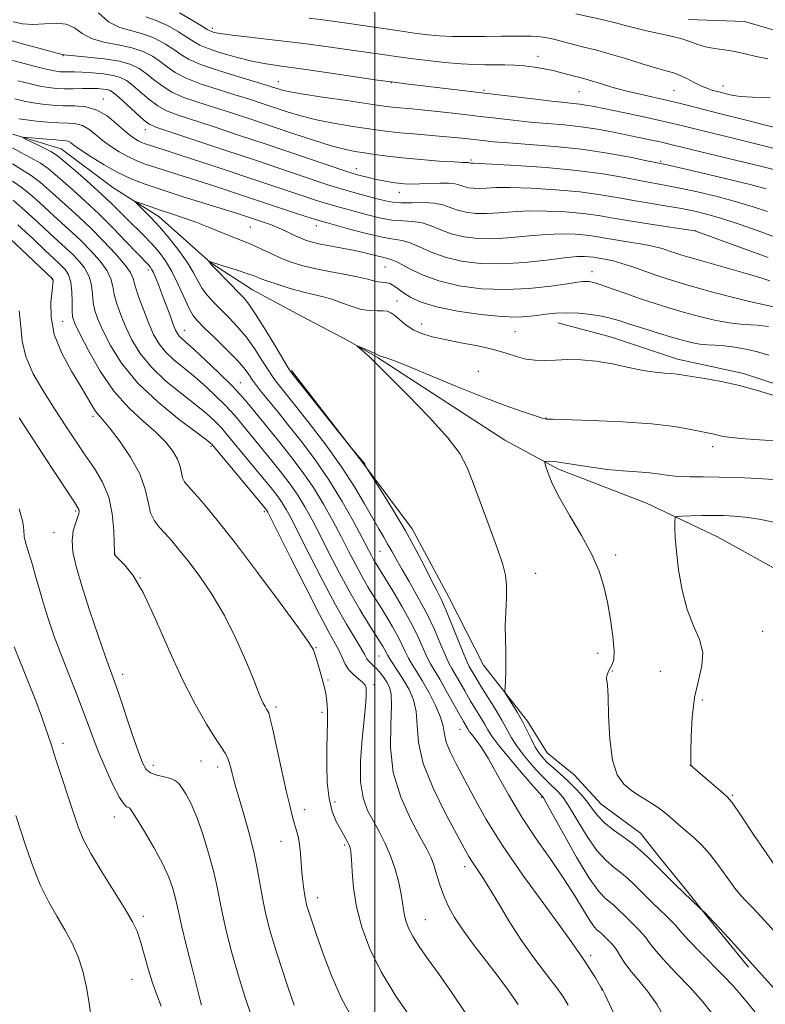
# Model space of a CAD drawing. Extents: x 2157300 to 2160200, y 312300 to 315200.
# Drawn here: x 2157911 to 2158098, y 313573 to 313819 of the extents above; entities that cross this region are included whole.
import ezdxf

# ---------------------------------------------------------------- set-up
doc = ezdxf.new("R2010")
doc.units = 0
doc.header["$MEASUREMENT"] = 0
for name, color, linetype, lineweight in [('32000', 7, 'Continuous', 0), ('DTM HARD BREAKLINE', 7, 'Continuous', 0), ('DTM SPOT ELEVATION', 2, 'Continuous', 13), ('INDEX CONTOUR', 41, 'Continuous', 13), ('INTERMEDIATE CONTOUR', 44, 'Continuous', 0)]:
    doc.layers.add(name, color=color, linetype=linetype, lineweight=lineweight)

msp = doc.modelspace()

# ---------------------------------------------------------------- linework, layer by layer
at = {"layer": '32000', "flags": 128}
msp.add_lwpolyline([(2158000, 312500), (2158000, 315000)], dxfattribs=at)
at = {"layer": 'DTM HARD BREAKLINE'}
for points in [[(2158078.29, 313818.8, 1131.05), (2158092.32, 313818.25, 1131.05), (2158106.98, 313814.04, 1131.18), (2158117.36, 313812.26, 1131.05), (2158128.96, 313809.86, 1130.99), (2158139.95, 313808.69, 1130.99), (2158150.33, 313806.91, 1130.93), (2158161.93, 313805.73, 1130.99), (2158171.09, 313803.33, 1130.99), (2158181.47, 313800.94, 1131.12), (2158189.42, 313797.31, 1131.66), (2158200.41, 313793.7, 1131.48)], [(2157909.47, 313790.1, 1108.21), (2157921.69, 313786.49, 1107.05), (2157934.54, 313776.78, 1106.56), (2157946.17, 313769.51, 1105.34), (2157959.03, 313757.97, 1103.94), (2157969.43, 313751.3, 1103.02), (2157981.66, 313744.65, 1102.17), (2157993.28, 313738.59, 1102.05), (2158000.62, 313734.35, 1101.87), (2158032.43, 313713.75, 1101.07), (2158045.88, 313706.48, 1099.61), (2158067.88, 313698.03, 1098.75), (2158085.61, 313689.57, 1096.86), (2158100.9, 313681.09, 1095.76)], [(2158045.66, 313743.01, 1105.25), (2158059.1, 313739.41, 1104.7), (2158075.6, 313733.98, 1104.58), (2158092.09, 313730.39, 1104.39), (2158108.58, 313724.97, 1104.45), (2158125.7, 313716.5, 1104.64), (2158144.05, 313704.99, 1104.58), (2158156.29, 313695.89, 1104.7), (2158170.36, 313686.8, 1104.58), (2158183.21, 313678.31, 1104.45), (2158197.89, 313670.44, 1104.39), (2158212.57, 313660.74, 1104.21), (2158224.2, 313653.47, 1104.09), (2158239.48, 313645, 1104.03), (2158252.33, 313637.73, 1104.09), (2158257.83, 313634.7, 1104.09), (2158273.72, 313627.45, 1104.09), (2158282.88, 313625.66, 1104.09), (2158291.43, 313624.47, 1104.09), (2158301.8, 313623.91, 1104.03), (2158307.3, 313623.93, 1104.09), (2158314.03, 313618.47, 1104.33), (2158320.78, 313609.96, 1104.33)], [(2157979.21, 313731.13, 1103.84), (2157997, 313708.03, 1104.03), (2158009.28, 313691.61, 1103.54), (2158018.5, 313674.56, 1103.23), (2158027.11, 313657.52, 1102.38), (2158038.16, 313643.53, 1101.59), (2158043.07, 313635.62, 1100.92), (2158049.8, 313630.16, 1100.85), (2158056.55, 313622.86, 1100.98), (2158066.34, 313615.58, 1101.22), (2158070.63, 313610.11, 1101.4), (2158078.61, 313600.38, 1101.77), (2158082.9, 313594.91, 1102.07), (2158093.33, 313582.14, 1102.26)]]:
    msp.add_polyline3d(points, dxfattribs=at)
at = {"layer": 'DTM SPOT ELEVATION'}
for p in [(2157959.37, 313816.54, 1126.38), (2157922.24, 313809.73, 1117.93), (2158040.76, 313809.6, 1126.61), (2157975.87, 313803.21, 1122.73), (2158004.08, 313802.95, 1123.95), (2158086.92, 313802.14, 1128.65), (2158027.29, 313801.04, 1124.2), (2158050.97, 313800.74, 1125.1), (2158074.75, 313801.09, 1127.03), (2157932.15, 313798.92, 1112.68), (2157942.64, 313791.27, 1113.4), (2158024.01, 313783.68, 1118.26), (2158071.34, 313783.33, 1120.2), (2157995.35, 313781.5, 1116.62), (2158006.11, 313775.59, 1115.29), (2157968.94, 313766.97, 1107.07), (2157985.38, 313767.29, 1109.38), (2158079.95, 313766.04, 1114.02), (2157943.4, 313756.21, 1110.44), (2158002.51, 313756.93, 1107.08), (2158054.19, 313755.79, 1108.62), (2157919.42, 313753.78, 1120.1), (2158005.52, 313748.48, 1104.57), (2157922.03, 313743.38, 1118.87), (2157952.44, 313741.19, 1109.25), (2158011.69, 313742.74, 1104.63), (2158035, 313740.84, 1105.03), (2158025.81, 313730.93, 1102.69), (2157966.37, 313728.05, 1109.24), (2157929.58, 313719.66, 1120.37), (2158042.78, 313719.27, 1102.05), (2157959.11, 313712.19, 1116.22), (2158084.39, 313712.08, 1101.53), (2157925.3, 313696.07, 1124.2), (2157972.37, 313695.84, 1116.33), (2157919.84, 313690.65, 1124.65), (2157935.13, 313685.33, 1121.97), (2158001.32, 313685.94, 1106.94), (2158060.13, 313685.08, 1099.58), (2157941.37, 313679.31, 1122), (2158040.14, 313680.49, 1101.43), (2158096.89, 313666, 1097.13), (2157985.34, 313661.91, 1117.91), (2158001.05, 313659.83, 1112.89), (2158055.61, 313660.47, 1100.52), (2157937, 313655.28, 1123.5), (2158059.31, 313656.07, 1099.9), (2158071.31, 313655.99, 1098.82), (2157988.32, 313653.85, 1117.82), (2157999.8, 313652.65, 1115.61), (2158081.78, 313648.84, 1097.72), (2157975.28, 313647.11, 1119.69), (2157986.83, 313645.74, 1118.3), (2158021.28, 313641.52, 1108.81), (2157922.09, 313638.05, 1127.57), (2157944.65, 313632.5, 1123.48), (2157956.54, 313633.58, 1122.82), (2158078.76, 313632.55, 1098.01), (2157960.74, 313632.15, 1122.51), (2157990.05, 313623.37, 1117.45), (2158041.7, 313624.51, 1106.16), (2158089.29, 313625.05, 1097.83), (2157982.36, 313621.46, 1119.44), (2157934.94, 313619.65, 1126.66), (2157976.52, 313613.58, 1120.76), (2157992.46, 313612.61, 1118.26), (2158022.41, 313607.23, 1112.52), (2157985.72, 313599.53, 1119.4), (2157942.18, 313594.81, 1127.64), (2158012.61, 313594.03, 1115.13), (2158053.87, 313585.12, 1109.59), (2157939.32, 313579.12, 1128.82), (2158056.74, 313576.48, 1110.03)]:
    msp.add_point(p, dxfattribs=at)
at = {"layer": 'INDEX CONTOUR', "flags": 128}
for points, elevation in [([(2158050.201, 313820.212), (2158056.996, 313818.646), (2158060.47, 313817.809), (2158063.203, 313817.095), (2158065.498, 313816.482), (2158067.867, 313815.913), (2158073.657, 313814.715), (2158076.419, 313814.023), (2158078.671, 313813.256), (2158080.6211, 313812.51), (2158082.598, 313811.904), (2158084.852, 313811.51), (2158087.3351, 313811.201), (2158089.92, 313810.801), (2158092.521, 313810.197), (2158095.222, 313809.518), (2158098.147, 313808.96)], 1130), ([(2157909.677, 313818.154), (2157912.0111, 313817.711), (2157914.618, 313817.55), (2157920.391, 313817.879), (2157922.944, 313817.6171), (2157924.969, 313816.653), (2157926.869, 313815.296), (2157929.198, 313813.999), (2157932.324, 313813.095), (2157935.873, 313812.43), (2157939.288, 313811.726), (2157942.13, 313810.768), (2157944.439, 313809.588), (2157946.375, 313808.276), (2157948.149, 313806.911), (2157950.171, 313805.513), (2157952.905, 313804.088), (2157956.628, 313802.652), (2157960.892, 313801.261), (2157965.066, 313799.979), (2157968.674, 313798.849), (2157971.852, 313797.816), (2157978.065, 313795.745), (2157981.52, 313794.696), (2157985.389, 313793.72), (2157989.6931, 313792.873), (2157994.019, 313792.164), (2158000.844, 313791.143), (2158003.432, 313790.786), (2158006.219, 313790.474), (2158009.632, 313790.173), (2158016.94, 313789.588), (2158019.971, 313789.308), (2158022.526, 313789.038), (2158026.973, 313788.517), (2158029.646, 313788.247), (2158033.402, 313787.946), (2158038.639, 313787.584), (2158044.928, 313787.086), (2158051.63, 313786.365), (2158058.112, 313785.3911), (2158063.759, 313784.354), (2158067.96, 313783.503), (2158070.477, 313782.982), (2158072.552, 313782.532), (2158075.8, 313781.79), (2158081.28, 313780.518), (2158087.831, 313778.972), (2158093.737, 313777.532), (2158097.702, 313776.486)], 1120), ([(2157911.121, 313793.989), (2157912.995, 313793.694), (2157915.48, 313793.408), (2157918.312, 313793.154), (2157921.058, 313792.981), (2157923.378, 313792.89), (2157925.311, 313792.717), (2157926.991, 313792.252), (2157928.553, 313791.348), (2157930.144, 313790.096), (2157931.913, 313788.652), (2157933.954, 313787.162), (2157936.152, 313785.745), (2157938.334, 313784.512), (2157940.413, 313783.529), (2157942.632, 313782.672), (2157945.3161, 313781.775), (2157948.698, 313780.703), (2157952.639, 313779.468), (2157956.9049, 313778.119), (2157961.256, 313776.713), (2157965.423, 313775.342), (2157977.44, 313771.328), (2157980.176, 313770.441), (2157982.796, 313769.604), (2157984.922, 313768.936), (2157986.378, 313768.492), (2157987.802, 313768.082), (2157993.63, 313766.45), (2157997.883, 313765.3161), (2158001.807, 313764.391), (2158004.673, 313763.894), (2158006.809, 313763.564), (2158008.806, 313763.017), (2158011.17, 313761.987), (2158014.055, 313760.672), (2158017.5289, 313759.388), (2158021.64, 313758.407), (2158026.3631, 313757.834), (2158031.65, 313757.731), (2158037.343, 313758.1), (2158042.828, 313758.71), (2158047.378, 313759.27), (2158050.471, 313759.553), (2158052.3919, 313759.599), (2158053.631, 313759.512), (2158054.619, 313759.38), (2158057.892, 313758.823), (2158059.552, 313758.4709), (2158061.714, 313757.877), (2158064.428, 313756.9771), (2158070.45, 313754.835), (2158073.255, 313753.898), (2158076.2441, 313752.982), (2158079.939, 313751.922), (2158084.62, 313750.628), (2158089.593, 313749.312), (2158093.926, 313748.26), (2158097.009, 313747.627), (2158099.543, 313747.033)], 1110), ([(2158064.413, 313560.347), (2158057.479, 313575.24), (2158056.935, 313576.381), (2158056.466, 313577.186), (2158055.103, 313579.445), (2158054.061, 313581.135), (2158053.032, 313582.747), (2158052.177, 313584.003), (2158050.907, 313585.79), (2158050.282, 313586.739), (2158049.029, 313588.56), (2158046.4569, 313592.119), (2158042.172, 313597.934), (2158036.957, 313605.135), (2158031.887, 313612.507), (2158027.816, 313619.044), (2158024.699, 313624.589), (2158020.305, 313632.937), (2158018.813, 313635.938), (2158017.846, 313638.345), (2158017.375, 313640.345), (2158017.042, 313642.2959), (2158016.407, 313644.601), (2158015.162, 313647.511), (2158013.533, 313650.674), (2158011.876, 313653.587), (2158010.48, 313655.878), (2158009.349, 313657.688), (2158008.419, 313659.289), (2158007.608, 313660.923), (2158006.771, 313662.7189), (2158005.747, 313664.776), (2158004.424, 313667.145), (2158002.896, 313669.697), (2158001.31, 313672.254), (2157999.776, 313674.697), (2157998.274, 313677.144), (2157996.753, 313679.771), (2157995.16, 313682.724), (2157993.449, 313686.0251), (2157991.575, 313689.669), (2157989.499, 313693.623), (2157987.197, 313697.75), (2157984.651, 313701.891), (2157981.875, 313705.896), (2157979.019, 313709.667), (2157976.267, 313713.12), (2157973.773, 313716.185), (2157968.093, 313723.123), (2157966.374, 313725.1151), (2157964.1141, 313727.511), (2157961.067, 313730.528), (2157957.746, 313733.7), (2157954.851, 313736.39), (2157952.915, 313738.1281), (2157951.785, 313739.117), (2157951.137, 313739.73), (2157950.677, 313740.324), (2157950.231, 313741.198), (2157949.653, 313742.64), (2157948.843, 313744.816), (2157946.916, 313750.053), (2157946.042, 313752.34), (2157945.298, 313754.187), (2157944.702, 313755.555), (2157944.255, 313756.444), (2157943.9, 313756.994), (2157943.568, 313757.384), (2157940.653, 313760.411), (2157937.994, 313763.201), (2157934.6401, 313766.665), (2157931.0609, 313770.231), (2157927.667, 313773.419), (2157924.647, 313776.1259), (2157920.157, 313780.087), (2157918.405, 313781.53), (2157916.459, 313782.869), (2157914.058, 313784.247), (2157911.563, 313785.581), (2157909.486, 313786.73)], 1110), ([(2157994.401, 313569.3), (2157991.766, 313574.151), (2157989.283, 313579.778), (2157987.1259, 313585.437), (2157985.441, 313590.22), (2157983.647, 313595.442), (2157983.243, 313596.686), (2157982.957, 313597.666), (2157982.722, 313598.664), (2157982.493, 313599.914), (2157982.24, 313601.589), (2157981.985, 313603.625), (2157981.76, 313605.898), (2157981.409, 313610.638), (2157981.168, 313612.831), (2157980.813, 313614.764), (2157980.37, 313616.512), (2157979.885, 313618.194), (2157979.374, 313620.008), (2157978.744, 313622.476), (2157977.872, 313626.204), (2157976.704, 313631.455), (2157974.428, 313641.84), (2157973.811, 313644.503), (2157973.488, 313645.618), (2157973.257, 313646.053), (2157972.954, 313646.532), (2157972.57, 313647.199), (2157972.136, 313648.05), (2157971.638, 313649.172), (2157970.89, 313650.9989), (2157969.659, 313654.05), (2157967.776, 313658.633), (2157965.317, 313664.193), (2157962.42, 313669.9629), (2157959.251, 313675.278), (2157956.095, 313679.896), (2157953.266, 313683.675), (2157950.995, 313686.545), (2157949.174, 313688.7), (2157947.614, 313690.404), (2157946.176, 313691.923), (2157944.93, 313693.545), (2157943.998, 313695.562), (2157943.39, 313698.205), (2157942.678, 313701.47), (2157941.323, 313705.291), (2157938.998, 313709.505), (2157936.219, 313713.563), (2157933.714, 313716.818), (2157932.029, 313718.833), (2157930.983, 313720.02), (2157930.2149, 313721.002), (2157929.386, 313722.334), (2157928.24, 313724.311), (2157926.544, 313727.158), (2157924.217, 313730.989), (2157921.786, 313735.455), (2157919.926, 313740.093), (2157919.1241, 313744.464), (2157919.099, 313748.214), (2157919.375, 313751.012), (2157919.567, 313752.6511), (2157919.6379, 313753.408), (2157919.639, 313753.684), (2157919.614, 313753.817), (2157919.578, 313753.894), (2157919.5389, 313753.939), (2157913.1381, 313760.032), (2157908.907, 313764.019)], 1120), ([(2158101.39, 313589.2961), (2158097.325, 313593.809), (2158095.583, 313595.695), (2158094.053, 313597.2871), (2158092.729, 313598.605), (2158091.421, 313599.994), (2158089.896, 313601.879), (2158087.994, 313604.522), (2158085.855, 313607.54), (2158083.692, 313610.386), (2158081.681, 313612.639), (2158079.852, 313614.373), (2158075.368, 313618.197), (2158073.037, 313620.233), (2158071.832, 313621.2089), (2158070.351, 313622.259), (2158068.467, 313623.445), (2158066.334, 313624.762), (2158064.174, 313626.189), (2158062.195, 313627.811), (2158060.542, 313630.146), (2158059.343, 313633.817), (2158058.671, 313639.102), (2158058.373, 313644.889), (2158058.237, 313649.718), (2158058.096, 313652.513), (2158057.958, 313653.717), (2158057.873, 313654.155), (2158057.879, 313654.5139), (2158057.966, 313654.92), (2158058.111, 313655.359), (2158058.299, 313655.827), (2158058.549, 313656.34), (2158058.887, 313656.924), (2158059.306, 313657.674), (2158059.655, 313658.957), (2158059.746, 313661.21), (2158059.446, 313664.689), (2158058.842, 313668.9189), (2158058.074, 313673.246), (2158057.208, 313677.196), (2158056.014, 313681.031), (2158054.188, 313685.191), (2158051.581, 313689.946), (2158048.669, 313694.867), (2158046.08, 313699.35), (2158044.301, 313702.906), (2158043.244, 313705.4899), (2158042.681, 313707.17), (2158042.423, 313708.052), (2158042.455, 313708.381), (2158042.803, 313708.439), (2158043.534, 313708.445), (2158044.86, 313708.365), (2158047.033, 313708.099), (2158054.0141, 313706.98), (2158058.068, 313706.427), (2158061.97, 313706.061), (2158065.537, 313705.811), (2158068.6361, 313705.562), (2158071.215, 313705.233), (2158073.531, 313704.891), (2158075.923, 313704.639), (2158078.694, 313704.546), (2158082.0131, 313704.5421), (2158086.012, 313704.521), (2158090.69, 313704.401), (2158095.493, 313704.193), (2158099.732, 313703.931)], 1100), ([(2157929.2, 313568.913), (2157928.634, 313573.055), (2157927.982, 313577.175), (2157927.109, 313581.103), (2157925.908, 313584.72), (2157924.394, 313588.122), (2157922.605, 313591.457), (2157920.601, 313594.879), (2157918.504, 313598.5639), (2157916.452, 313602.697), (2157914.567, 313607.342), (2157912.897, 313612.099), (2157910.317, 313620.013)], 1130)]:
    msp.add_lwpolyline(points, dxfattribs=dict(at, elevation=elevation))
at = {"layer": 'INTERMEDIATE CONTOUR', "flags": 128}
for points, elevation in [([(2157930.955, 313820.383), (2157933.492, 313818.163), (2157936.334, 313816.781), (2157939.33, 313815.939), (2157942.323, 313815.136), (2157945.162, 313813.995), (2157947.707, 313812.621), (2157949.826, 313811.244), (2157951.539, 313810.0251), (2157953.4891, 313808.8499), (2157956.473, 313807.539), (2157960.947, 313805.991), (2157966.0041, 313804.417), (2157973.179, 313802.269), (2157974.7, 313801.796), (2157975.609, 313801.496), (2157976.578, 313801.197), (2157978.349, 313800.795), (2157981.682, 313800.205), (2157986.955, 313799.388), (2157993.007, 313798.497), (2158001.68, 313797.236), (2158003.66, 313796.959), (2158005.136, 313796.791), (2158009.242, 313796.43), (2158012.375, 313796.131), (2158016.384, 313795.704), (2158020.952, 313795.188), (2158025.66, 313794.633), (2158030.179, 313794.088), (2158034.518, 313793.586), (2158038.776, 313793.155), (2158047.275, 313792.441), (2158051.485, 313791.979), (2158055.619, 313791.346), (2158059.567, 313790.609), (2158069.126, 313788.639), (2158071.245, 313788.184), (2158072.8979, 313787.802), (2158078.633, 313786.393), (2158096.981, 313781.939), (2158100.668, 313781.03)], 1122), ([(2157942.818, 313819.401), (2157945.358, 313818.547), (2157948.194, 313817.2209), (2157950.976, 313815.655), (2157953.277, 313814.213), (2157954.866, 313813.157), (2157956.299, 313812.335), (2157958.33, 313811.492), (2157961.4799, 313810.45), (2157965.339, 313809.34), (2157969.264, 313808.37), (2157972.854, 313807.676), (2157976.682, 313807.1071), (2157981.56, 313806.44), (2157987.933, 313805.526), (2158000.697, 313803.648), (2158004.7461, 313803.075), (2158007.764, 313802.687), (2158021.162, 313801.133), (2158027.346, 313800.398), (2158039.42, 313798.923), (2158044.15, 313798.363), (2158047.414, 313798.016), (2158049.567, 313797.8071), (2158051.153, 313797.631), (2158052.71, 313797.388), (2158054.748, 313796.9961), (2158062.022, 313795.504), (2158066.8, 313794.51), (2158071.14, 313793.578), (2158074.401, 313792.827), (2158077.22, 313792.128), (2158080.556, 313791.287), (2158090.492, 313788.842), (2158096.1051, 313787.446), (2158101.366, 313786.103)], 1124), ([(2157951.226, 313820.447), (2157954.245, 313818.688), (2157956.728, 313817.181), (2157958.156, 313816.3), (2157958.818, 313815.906), (2157959.204, 313815.734), (2157959.836, 313815.554), (2157961.353, 313815.2801), (2157964.425, 313814.863), (2157969.449, 313814.272), (2157975.729, 313813.551), (2157982.293, 313812.764), (2157988.326, 313811.969), (2157993.625, 313811.214), (2158001.908, 313809.985), (2158005.356, 313809.493), (2158008.993, 313809.009), (2158013.16, 313808.497), (2158017.5101, 313808.019), (2158021.522, 313807.662), (2158024.814, 313807.485), (2158027.543, 313807.441), (2158030.003, 313807.452), (2158032.439, 313807.448), (2158034.897, 313807.381), (2158037.375, 313807.206), (2158039.857, 313806.894), (2158042.2781, 313806.473), (2158044.56, 313805.985), (2158046.631, 313805.474), (2158052.447, 313803.909), (2158054.073, 313803.437), (2158056.348, 313802.741), (2158059.225, 313801.886), (2158062.575, 313800.976), (2158066.244, 313800.0961), (2158073.506, 313798.465), (2158076.635, 313797.702), (2158082.4789, 313796.182), (2158085.675, 313795.374), (2158093.052, 313793.529), (2158097.215, 313792.468), (2158101.373, 313791.463)], 1126), ([(2157983.615, 313819.067), (2157987.031, 313818.657), (2157990.001, 313818.271), (2157992.963, 313817.8501), (2158005.605, 313815.988), (2158009.91, 313815.374), (2158013.269, 313814.933), (2158016.163, 313814.661), (2158019.325, 313814.527), (2158023.256, 313814.5011), (2158027.543, 313814.537), (2158031.544, 313814.586), (2158034.7529, 313814.608), (2158037.218, 313814.598), (2158039.122, 313814.562), (2158040.657, 313814.494), (2158042.05, 313814.352), (2158043.537, 313814.085), (2158045.305, 313813.659), (2158049.651, 313812.516), (2158052.179, 313811.891), (2158055.086, 313811.159), (2158058.554, 313810.2099), (2158062.623, 313808.994), (2158066.768, 313807.715), (2158070.316, 313806.636), (2158074.554, 313805.429), (2158076.111, 313804.852), (2158077.882, 313804.013), (2158079.776, 313803.044), (2158081.579, 313802.155), (2158083.123, 313801.509), (2158084.421, 313801.071), (2158085.535, 313800.761), (2158088.424, 313800.028), (2158089.553, 313799.769), (2158091.328, 313799.53), (2158094.306, 313799.36), (2158098.766, 313799.292)], 1128), ([(2157906.896, 313814.156), (2157911.666, 313812.781), (2157916.065, 313811.571), (2157919.437, 313810.678), (2157921.326, 313810.203), (2157922.426, 313809.956), (2157923.149, 313809.857), (2157925.016, 313809.667), (2157928.347, 313809.359), (2157932.421, 313808.9141), (2157936.253, 313808.315), (2157939.098, 313807.542), (2157941.17, 313806.554), (2157942.924, 313805.307), (2157944.758, 313803.797), (2157946.854, 313802.176), (2157949.337, 313800.637), (2157952.308, 313799.313), (2157955.779, 313798.105), (2157959.7399, 313796.853), (2157964.169, 313795.43), (2157969.0051, 313793.836), (2157979.552, 313790.293), (2157984.691, 313788.598), (2157989.095, 313787.236), (2157992.43, 313786.359), (2157995.0311, 313785.832), (2157997.4, 313785.451), (2157999.993, 313785.052), (2158003.082, 313784.621), (2158006.889, 313784.186), (2158011.452, 313783.777), (2158016.0539, 313783.429), (2158019.793, 313783.183), (2158022.008, 313783.062), (2158023.376, 313783.017), (2158023.56, 313782.993), (2158023.935, 313782.884), (2158024.084, 313782.866), (2158024.599, 313782.865), (2158025.956, 313782.818), (2158029.313, 313782.654), (2158035.259, 313782.318), (2158042.763, 313781.797), (2158050.389, 313781.087), (2158056.958, 313780.212), (2158062.303, 313779.296), (2158066.515, 313778.49), (2158072.77, 313777.347), (2158076.198, 313776.667), (2158080.586, 313775.703), (2158085.509, 313774.526), (2158090.307, 313773.26), (2158094.469, 313772.011), (2158098.082, 313770.796)], 1118), ([(2157906.486, 313809.363), (2157911.522, 313808.022), (2157914.93, 313807.13), (2157917.951, 313806.372), (2157920.006, 313805.92), (2157921.329, 313805.721), (2157922.36, 313805.67), (2157924.952, 313805.661), (2157926.922, 313805.596), (2157929.472, 313805.432), (2157932.222, 313805.161), (2157934.677, 313804.7861), (2157936.4979, 313804.28), (2157937.955, 313803.516), (2157939.473, 313802.339), (2157941.368, 313800.683), (2157943.537, 313798.839), (2157945.769, 313797.186), (2157947.988, 313795.974), (2157950.667, 313794.949), (2157959.6409, 313792.018), (2157965.975, 313789.9179), (2157972.85, 313787.616), (2157992.971, 313780.794), (2157994.334, 313780.354), (2157995.3309, 313780.0719), (2157996.698, 313779.712), (2157998.426, 313779.281), (2158000.317, 313778.849), (2158002.204, 313778.476), (2158004.027, 313778.171), (2158005.755, 313777.934), (2158007.3991, 313777.766), (2158009.1391, 313777.683), (2158011.194, 313777.7001), (2158016.258, 313777.924), (2158018.502, 313777.918), (2158020.097, 313777.712), (2158021.236, 313777.381), (2158022.237, 313777.034), (2158023.3621, 313776.765), (2158024.654, 313776.608), (2158026.1, 313776.58), (2158027.785, 313776.674), (2158030.174, 313776.791), (2158033.829, 313776.808), (2158039.062, 313776.627), (2158045.17, 313776.247), (2158051.2, 313775.693), (2158056.411, 313774.998), (2158060.924, 313774.233), (2158065.07, 313773.477), (2158069.107, 313772.7931), (2158072.989, 313772.161), (2158076.596, 313771.544), (2158079.891, 313770.888), (2158083.186, 313770.079), (2158086.876, 313768.988), (2158091.193, 313767.552), (2158095.702, 313765.9639), (2158099.803, 313764.482)], 1116), ([(2157910.826, 313803.468), (2157913.66, 313802.7489), (2157916.299, 313802.146), (2157918.518, 313801.75), (2157920.489, 313801.5389), (2157922.483, 313801.462), (2157924.689, 313801.47), (2157926.955, 313801.511), (2157929.05, 313801.534), (2157930.783, 313801.497), (2157932.141, 313801.4), (2157933.155, 313801.252), (2157933.914, 313801.018), (2157934.743, 313800.478), (2157936.021, 313799.371), (2157940.22, 313795.503), (2157942.201, 313793.735), (2157943.668, 313792.636), (2157945.555, 313791.793), (2157949.088, 313790.599), (2157962.5401, 313786.139), (2157970.1509, 313783.597), (2157986.028, 313778.237), (2157988.74, 313777.334), (2157990.759, 313776.7), (2157992.776, 313776.12), (2157995.293, 313775.437), (2158000.605, 313774.022), (2158002.653, 313773.4891), (2158004.5, 313773.137), (2158006.597, 313772.983), (2158009.244, 313773.0099), (2158012.139, 313773.053), (2158014.829, 313772.915), (2158016.991, 313772.46), (2158020.667, 313771.1519), (2158022.788, 313770.646), (2158025.223, 313770.35), (2158027.95, 313770.297), (2158030.971, 313770.483), (2158034.392, 313770.764), (2158038.346, 313770.962), (2158042.865, 313770.936), (2158047.577, 313770.698), (2158052.01, 313770.299), (2158055.864, 313769.785), (2158059.538, 313769.171), (2158063.604, 313768.468), (2158068.376, 313767.705), (2158073.138, 313766.985), (2158079.929, 313765.977), (2158081.064, 313765.573), (2158098.261, 313759.339)], 1114), ([(2157910.129, 313798.914), (2157912.391, 313798.369), (2157914.647, 313797.92), (2157917.014, 313797.579), (2157919.522, 313797.351), (2157922.183, 313797.238), (2157924.983, 313797.187), (2157927.824, 313796.933), (2157930.585, 313796.159), (2157933.15, 313794.677), (2157935.426, 313792.832), (2157937.326, 313791.098), (2157938.798, 313789.847), (2157939.935, 313789.028), (2157940.867, 313788.487), (2157941.723, 313788.082), (2157942.637, 313787.73), (2157943.7419, 313787.36), (2157947.603, 313786.13), (2157951.367, 313784.909), (2157956.805, 313783.12), (2157963.1209, 313781.026), (2157969.253, 313778.98), (2157981.734, 313774.7821), (2157984.458, 313773.887), (2157986.7779, 313773.152), (2157988.849, 313772.5279), (2157990.835, 313771.965), (2157998.141, 313769.97), (2158001.191, 313769.226), (2158004.202, 313768.687), (2158006.958, 313768.452), (2158009.474, 313768.309), (2158011.818, 313767.966), (2158014.08, 313767.224), (2158016.44, 313766.241), (2158019.098, 313765.27), (2158022.214, 313764.527), (2158025.793, 313764.092), (2158029.8, 313764.014), (2158034.157, 313764.292), (2158038.61, 313764.737), (2158042.862, 313765.116), (2158046.668, 313765.244), (2158049.985, 313765.148), (2158052.8201, 313764.906), (2158055.242, 313764.582), (2158057.55, 313764.196), (2158060.104, 313763.755), (2158063.134, 313763.264), (2158066.345, 313762.728), (2158069.314, 313762.153), (2158071.714, 313761.55), (2158073.613, 313760.954), (2158075.176, 313760.41), (2158076.628, 313759.927), (2158078.422, 313759.387), (2158081.074, 313758.639), (2158089.217, 313756.376), (2158093.284, 313755.203), (2158096.419, 313754.235), (2158098.637, 313753.492)], 1112), ([(2158072.771, 313568.74), (2158070.404, 313572.88), (2158068.086, 313576.166), (2158065.911, 313578.79), (2158064.006, 313581.034), (2158062.467, 313583.109), (2158061.278, 313584.935), (2158060.391, 313586.36), (2158059.748, 313587.293), (2158059.251, 313587.883), (2158056.49, 313590.602), (2158056.074, 313590.948), (2158055.539, 313591.375), (2158054.773, 313592.196), (2158053.655, 313593.774), (2158052.072, 313596.382), (2158049.9531, 313599.918), (2158047.233, 313604.186), (2158043.9191, 313609), (2158040.292, 313614.197), (2158036.705, 313619.624), (2158033.455, 313625.0719), (2158030.636, 313630.118), (2158028.287, 313634.285), (2158026.436, 313637.225), (2158025.061, 313639.122), (2158024.127, 313640.287), (2158023.578, 313641.011), (2158023.27, 313641.493), (2158023.038, 313641.905), (2158022.132, 313643.445), (2158021.123, 313645.223), (2158017.85, 313651.117), (2158016.204, 313654.0159), (2158013.9309, 313657.859), (2158013.015, 313659.626), (2158010.712, 313664.745), (2158008.997, 313668.198), (2158006.794, 313672.152), (2158004.461, 313676.078), (2158002.458, 313679.343), (2158000.307, 313682.824), (2157999.738, 313683.803), (2157999.145, 313684.903), (2157996.839, 313689.324), (2157994.673, 313693.398), (2157991.852, 313698.413), (2157988.531, 313703.803), (2157984.9039, 313709.041), (2157981.329, 313713.783), (2157978.2061, 313717.728), (2157975.826, 313720.676), (2157972.679, 313724.533), (2157971.481, 313726.027), (2157970.412, 313727.415), (2157969.4521, 313728.747), (2157968.524, 313730.104), (2157967.33, 313731.702), (2157965.515, 313733.7861), (2157962.893, 313736.469), (2157959.963, 313739.323), (2157957.394, 313741.783), (2157955.67, 313743.494), (2157954.526, 313744.931), (2157953.514, 313746.775), (2157952.276, 313749.497), (2157950.833, 313752.723), (2157949.298, 313755.8661), (2157947.748, 313758.479), (2157946.124, 313760.678), (2157944.333, 313762.718), (2157942.322, 313764.798), (2157938.162, 313768.915), (2157936.255, 313770.835), (2157934.255, 313772.822), (2157931.847, 313775.0979), (2157928.8711, 313777.766), (2157925.79, 313780.454), (2157921.574, 313784.092), (2157920.406, 313784.983), (2157919.067, 313785.778), (2157917.115, 313786.79), (2157914.935, 313787.869), (2157913.118, 313788.752), (2157912.17, 313789.235), (2157912.232, 313789.375), (2157913.358, 313789.292), (2157918.036, 313788.872), (2157920.348, 313788.685), (2157921.896, 313788.582), (2157922.814, 313788.499), (2157923.397, 313788.346), (2157923.956, 313788.018), (2157924.862, 313787.361), (2157926.5, 313786.206), (2157929.111, 313784.477), (2157932.369, 313782.461), (2157935.8019, 313780.536), (2157939.104, 313778.975), (2157942.627, 313777.615), (2157946.8901, 313776.189), (2157952.156, 313774.521), (2157965.708, 313770.305), (2157967.724, 313769.658), (2157972.968, 313767.917), (2157974.336, 313767.426), (2157975.944, 313766.767), (2157977.771, 313765.923), (2157979.635, 313765.02), (2157981.317, 313764.223), (2157982.708, 313763.645), (2157984.136, 313763.209), (2157986.042, 313762.787), (2157991.861, 313761.687), (2157995.036, 313761.046), (2157997.856, 313760.395), (2158000.181, 313759.811), (2158001.932, 313759.382), (2158003.134, 313759.125), (2158004.237, 313758.793), (2158005.794, 313758.068), (2158008.259, 313756.75), (2158011.669, 313755.103), (2158015.959, 313753.506), (2158021.034, 313752.283), (2158026.673, 313751.537), (2158032.624, 313751.317), (2158038.572, 313751.613), (2158043.945, 313752.198), (2158048.109, 313752.788), (2158050.642, 313753.158), (2158051.966, 313753.323), (2158052.7211, 313753.36), (2158053.489, 313753.31), (2158054.641, 313753.073), (2158056.495, 313752.513), (2158059.2531, 313751.549), (2158062.66, 313750.322), (2158066.345, 313749.025), (2158070.011, 313747.814), (2158073.645, 313746.689), (2158077.3069, 313745.614), (2158081.0361, 313744.578), (2158084.795, 313743.6669), (2158088.524, 313742.996), (2158092.142, 313742.624), (2158095.464, 313742.404), (2158098.282, 313742.138)], 1108), ([(2158048.2959, 313572.683), (2158047.122, 313574.671), (2158045.447, 313576.953), (2158042.882, 313580.268), (2158039.726, 313584.439), (2158036.453, 313589.058), (2158033.4599, 313593.729), (2158030.849, 313598.095), (2158028.647, 313601.811), (2158026.866, 313604.6301), (2158024.366, 313608.319), (2158023.454, 313609.798), (2158022.312, 313611.851), (2158020.457, 313615.268), (2158017.639, 313620.521), (2158014.54, 313626.808), (2158012.075, 313633.009), (2158010.89, 313638.228), (2158010.538, 313642.469), (2158010.302, 313645.96), (2158009.619, 313648.913), (2158008.534, 313651.459), (2158007.245, 313653.715), (2158005.939, 313655.761), (2158003.823, 313658.951), (2158003.219, 313659.955), (2158002.496, 313661.353), (2158002.053, 313662.139), (2158001.332, 313663.3159), (2157998.428, 313667.898), (2157996.2411, 313671.464), (2157993.768, 313675.739), (2157991.174, 313680.544), (2157988.631, 313685.461), (2157986.311, 313690.014), (2157984.325, 313693.848), (2157982.542, 313697.087), (2157980.771, 313699.979), (2157978.845, 313702.75), (2157976.709, 313705.551), (2157974.328, 313708.512), (2157965.416, 313719.353), (2157964.064, 313720.927), (2157962.505, 313722.585), (2157960.396, 313724.663), (2157957.851, 313727.03), (2157955.095, 313729.439), (2157952.349, 313731.695), (2157949.8081, 313733.807), (2157947.661, 313735.838), (2157946.025, 313737.878), (2157944.73, 313740.131), (2157943.537, 313742.828), (2157942.278, 313746.06), (2157941.088, 313749.371), (2157940.1761, 313752.163), (2157939.62, 313754.061), (2157938.977, 313755.576), (2157937.67, 313757.441), (2157935.311, 313760.174), (2157932.253, 313763.436), (2157929.036, 313766.6759), (2157926.097, 313769.462), (2157923.457, 313771.847), (2157921.038, 313774.007), (2157918.753, 313776.076), (2157916.505, 313778.028), (2157914.191, 313779.794), (2157911.772, 313781.332), (2157909.464, 313782.683)], 1112), ([(2158035.811, 313572.788), (2158033.3581, 313576.276), (2158030.506, 313580.125), (2158024.542, 313587.912), (2158021.956, 313591.431), (2158019.923, 313594.5), (2158018.377, 313597.2709), (2158017.188, 313599.968), (2158016.231, 313602.735), (2158015.43, 313605.401), (2158014.717, 313607.715), (2158013.9819, 313609.596), (2158012.956, 313611.634), (2158011.332, 313614.589), (2158008.977, 313619.006), (2158006.481, 313624.572), (2158004.61, 313630.76), (2158003.9029, 313637.026), (2158003.971, 313642.756), (2158004.198, 313647.32), (2158004.089, 313650.295), (2158003.645, 313652.088), (2158002.987, 313653.314), (2158002.223, 313654.47), (2158001.407, 313655.581), (2158000.578, 313656.554), (2157999.777, 313657.327), (2157999.057, 313657.954), (2157998.475, 313658.521), (2157998.031, 313659.148), (2157997.497, 313660.103), (2157996.587, 313661.686), (2157995.073, 313664.177), (2157992.935, 313667.76), (2157990.212, 313672.596), (2157987.02, 313678.627), (2157983.7929, 313684.93), (2157981.048, 313690.36), (2157979.152, 313694.073), (2157977.887, 313696.424), (2157976.89, 313698.067), (2157975.816, 313699.604), (2157974.398, 313701.435), (2157972.3889, 313703.905), (2157962.739, 313715.583), (2157961.755, 313716.74), (2157960.896, 313717.658), (2157959.725, 313718.797), (2157957.956, 313720.36), (2157955.339, 313722.489), (2157951.784, 313725.262), (2157947.832, 313728.496), (2157944.185, 313731.945), (2157941.3861, 313735.394), (2157939.339, 313738.757), (2157937.792, 313741.978), (2157936.537, 313745), (2157935.565, 313747.743), (2157934.915, 313750.126), (2157934.545, 313752.129), (2157934.1, 313753.9949), (2157933.143, 313756.0321), (2157931.381, 313758.445), (2157929.084, 313761.033), (2157926.662, 313763.492), (2157924.422, 313765.614), (2157919.946, 313769.673), (2157917.35, 313772.0649), (2157914.606, 313774.525), (2157911.924, 313776.72), (2157909.486, 313778.416)], 1114), ([(2158022.529, 313570.825), (2158019.167, 313575.902), (2158015.89, 313580.529), (2158013.186, 313584.291), (2158011.098, 313587.272), (2158009.558, 313589.6789), (2158008.492, 313591.701), (2158007.805, 313593.446), (2158007.395, 313595.004), (2158007.153, 313596.5), (2158006.93, 313598.199), (2158006.57, 313600.4031), (2158005.948, 313603.299), (2158005.06, 313606.614), (2158003.931, 313609.964), (2158002.598, 313613.044), (2158001.137, 313615.876), (2157999.636, 313618.567), (2157998.204, 313621.279), (2157997.051, 313624.42), (2157996.411, 313628.455), (2157996.423, 313633.605), (2157996.849, 313639.111), (2157997.357, 313643.973), (2157997.682, 313647.422), (2157997.827, 313649.625), (2157997.864, 313650.9829), (2157997.826, 313651.868), (2157997.593, 313652.53), (2157997.006, 313653.192), (2157995.98, 313654.036), (2157994.727, 313655.097), (2157993.528, 313656.368), (2157992.594, 313657.836), (2157991.83, 313659.439), (2157991.0691, 313661.104), (2157990.107, 313662.924), (2157988.608, 313665.641), (2157986.199, 313670.164), (2157982.73, 313676.922), (2157978.938, 313684.425), (2157973.2321, 313695.761), (2157973.01, 313696.1551), (2157972.787, 313696.459), (2157972.088, 313697.318), (2157959.287, 313712.732), (2157959.054, 313712.931), (2157958.061, 313713.689), (2157955.583, 313715.539), (2157951.218, 313718.829), (2157945.855, 313723.186), (2157940.7089, 313728.053), (2157936.7469, 313732.91), (2157933.949, 313737.382), (2157932.046, 313741.1291), (2157930.7959, 313743.94), (2157930.043, 313746.116), (2157929.654, 313748.088), (2157929.47, 313750.196), (2157929.222, 313752.414), (2157928.616, 313754.623), (2157927.451, 313756.717), (2157925.914, 313758.63), (2157924.287, 313760.308), (2157922.748, 313761.767), (2157918.854, 313765.34), (2157915.946, 313768.054), (2157912.706, 313771.023), (2157909.657, 313773.646)], 1116), ([(2158084.142, 313570.661), (2158081.934, 313573.512), (2158078.72, 313577.045), (2158075.098, 313580.827), (2158071.914, 313584.197), (2158069.803, 313586.65), (2158068.54, 313588.325), (2158067.688, 313589.519), (2158066.874, 313590.499), (2158065.985, 313591.418), (2158062.644, 313594.677), (2158060.636, 313596.6901), (2158059.787, 313597.497), (2158058.846, 313598.278), (2158057.645, 313599.232), (2158055.959, 313601.003), (2158053.555, 313604.345), (2158050.364, 313609.613), (2158047.005, 313615.566), (2158042.71, 313623.378), (2158042.094, 313624.46), (2158041.9461, 313624.672), (2158041.8, 313624.8229), (2158041.192, 313625.504), (2158039.659, 313627.249), (2158036.962, 313630.345), (2158033.766, 313634.074), (2158030.959, 313637.471), (2158029.194, 313639.823), (2158028.178, 313641.433), (2158027.378, 313642.857), (2158026.368, 313644.546), (2158025.143, 313646.535), (2158023.8, 313648.756), (2158022.439, 313651.109), (2158020.085, 313655.263), (2158019.25, 313656.684), (2158018.497, 313658.0609), (2158017.6119, 313659.964), (2158016.414, 313662.815), (2158014.866, 313666.425), (2158012.965, 313670.453), (2158010.766, 313674.56), (2158008.541, 313678.412), (2158006.618, 313681.678), (2158005.227, 313684.139), (2158004.202, 313686.0279), (2158003.28, 313687.694), (2158002.23, 313689.465), (2158000.953, 313691.594), (2157999.379, 313694.315), (2157997.423, 313697.813), (2157994.922, 313702.083), (2157991.695, 313707.069), (2157987.721, 313712.588), (2157983.613, 313717.95), (2157980.144, 313722.335), (2157975.167, 313728.5311), (2157974.4, 313729.6071), (2157973.327, 313731.263), (2157971.813, 313733.699), (2157969.946, 313736.595), (2157967.872, 313739.501), (2157965.728, 313742.0581), (2157963.61, 313744.274), (2157961.608, 313746.246), (2157959.799, 313748.071), (2157958.215, 313749.834), (2157956.879, 313751.62), (2157955.758, 313753.519), (2157954.601, 313755.653), (2157953.098, 313758.15), (2157951.046, 313761.06), (2157948.645, 313764.124), (2157946.2, 313767.002), (2157943.986, 313769.405), (2157942.163, 313771.25), (2157940.208, 313773.15), (2157940.2109, 313773.302), (2157940.879, 313773.084), (2157942.194, 313772.616), (2157944.064, 313771.966), (2157946.3761, 313771.192), (2157949.03, 313770.334), (2157951.968, 313769.3611), (2157955.143, 313768.225), (2157958.4629, 313766.92), (2157964.356, 313764.491), (2157968.066, 313763.06), (2157969.789, 313762.3339), (2157971.887, 313761.349), (2157974.264, 313760.215), (2157976.72, 313759.113), (2157979.14, 313758.18), (2157981.758, 313757.377), (2157984.895, 313756.621), (2157988.6999, 313755.852), (2157992.631, 313755.103), (2157995.977, 313754.431), (2157998.219, 313753.886), (2157999.621, 313753.488), (2158000.64, 313753.249), (2158002.691, 313753.059), (2158003.7181, 313752.807), (2158004.719, 313752.269), (2158005.815, 313751.471), (2158007.16, 313750.475), (2158008.951, 313749.348), (2158011.562, 313748.168), (2158015.411, 313747.013), (2158020.658, 313745.967), (2158026.443, 313745.131), (2158031.648, 313744.61), (2158035.445, 313744.467), (2158038.162, 313744.607), (2158040.415, 313744.892), (2158042.727, 313745.196), (2158045.235, 313745.432), (2158047.982, 313745.523), (2158050.955, 313745.414), (2158053.917, 313745.132), (2158056.576, 313744.725), (2158058.778, 313744.219), (2158060.942, 313743.564), (2158063.627, 313742.6899), (2158067.178, 313741.574), (2158071.097, 313740.376), (2158074.674, 313739.307), (2158077.381, 313738.5271), (2158079.421, 313738.021), (2158081.181, 313737.724), (2158082.996, 313737.567), (2158085.001, 313737.449), (2158087.277, 313737.265), (2158089.869, 313736.926), (2158092.672, 313736.4229), (2158095.545, 313735.766), (2158098.376, 313734.958)], 1106), ([(2158009.0721, 313569.378), (2158005.2789, 313574.94), (2158001.6139, 313580.943), (2157998.752, 313586.721), (2157996.726, 313592.15), (2157995.408, 313597.243), (2157994.661, 313601.956), (2157994.304, 313606.008), (2157994.148, 313609.06), (2157994.021, 313610.92), (2157993.833, 313611.977), (2157993.514, 313612.766), (2157993.007, 313613.736), (2157991.414, 313616.577), (2157990.375, 313618.526), (2157989.356, 313621.0081), (2157988.559, 313624.213), (2157988.128, 313628.21), (2157987.989, 313632.582), (2157988.011, 313636.789), (2157988.134, 313643.367), (2157988.139, 313645.783), (2157988.063, 313647.716), (2157987.919, 313649.255), (2157987.731, 313650.491), (2157987.511, 313651.547), (2157987.22, 313652.667), (2157985.654, 313658.205), (2157985.127, 313660.023), (2157984.638, 313661.372), (2157983.515, 313663.234), (2157980.927, 313666.884), (2157976.378, 313673.104), (2157970.726, 313680.714), (2157965.163, 313688.04), (2157960.659, 313693.743), (2157957.293, 313697.8), (2157954.919, 313700.517), (2157953.382, 313702.227), (2157952.478, 313703.358), (2157951.994, 313704.3601), (2157951.707, 313705.6049), (2157951.372, 313707.142), (2157950.734, 313708.941), (2157949.571, 313710.976), (2157947.782, 313713.242), (2157945.2999, 313715.736), (2157942.122, 313718.509), (2157938.522, 313721.808), (2157934.839, 313725.928), (2157931.399, 313730.95), (2157928.469, 313736.073), (2157926.3011, 313740.28), (2157925.055, 313742.879), (2157924.52, 313744.488), (2157924.392, 313746.051), (2157924.394, 313748.264), (2157924.345, 313750.833), (2157924.089, 313753.214), (2157923.521, 313754.989), (2157922.745, 313756.227), (2157921.913, 313757.123), (2157921.074, 313757.919), (2157919.851, 313759.051), (2157917.761, 313761.0061), (2157914.542, 313764.043), (2157910.807, 313767.521)], 1118), ([(2158094.942, 313570.936), (2158092.763, 313573.652), (2158091.004, 313575.758), (2158089.293, 313577.665), (2158087.126, 313579.92), (2158081.046, 313586.047), (2158078.374, 313588.79), (2158076.709, 313590.614), (2158074.985, 313592.6771), (2158073.999, 313593.706), (2158072.72, 313594.953), (2158071.163, 313596.448), (2158069.376, 313598.184), (2158067.532, 313600.001), (2158064.406, 313603.136), (2158063.083, 313604.393), (2158061.619, 313605.609), (2158059.823, 313606.955), (2158057.729, 313608.737), (2158055.422, 313611.2959), (2158053.011, 313614.782), (2158050.696, 313618.597), (2158048.696, 313621.9531), (2158047.166, 313624.259), (2158045.999, 313625.709), (2158045.023, 313626.691), (2158044.062, 313627.574), (2158042.93, 313628.648), (2158041.436, 313630.182), (2158039.487, 313632.334), (2158037.38, 313634.827), (2158035.508, 313637.274), (2158034.134, 313639.411), (2158031.718, 313643.808), (2158030.022, 313646.639), (2158026.476, 313652.29), (2158025.2709, 313654.263), (2158023.568, 313657.208), (2158023.063, 313658.262), (2158022.208, 313660.302), (2158019.259, 313667.714), (2158017.744, 313671.3899), (2158016.544, 313674.037), (2158015.458, 313676.182), (2158014.175, 313678.653), (2158012.443, 313682.089), (2158010.235, 313686.378), (2158007.583, 313691.22), (2158004.6, 313696.249), (2158001.7291, 313700.846), (2157997.797, 313706.977), (2157997.686, 313707.202), (2157997.492, 313707.703), (2157997.373, 313707.962), (2157997.245, 313708.172), (2157997.028, 313708.435), (2157994.239, 313711.633), (2157993.465, 313712.595), (2157978.959, 313730.876), (2157978.852, 313731.035), (2157978.3881, 313731.799), (2157975.101, 313737.294), (2157972.561, 313741.488), (2157970.23, 313745.216), (2157968.563, 313747.647), (2157967.258, 313749.225), (2157965.8221, 313750.709), (2157963.927, 313752.647), (2157960.244, 313756.464), (2157959.312, 313757.45), (2157958.94, 313757.864), (2157958.504, 313758.437), (2157958.518, 313758.446), (2157958.82, 313758.324), (2157959.439, 313758.113), (2157960.778, 313757.688), (2157965.634, 313756.177), (2157968.059, 313755.379), (2157969.849, 313754.722), (2157971.385, 313754.116), (2157973.244, 313753.424), (2157975.838, 313752.554), (2157978.89, 313751.615), (2157981.956, 313750.763), (2157984.691, 313750.101), (2157987.161, 313749.514), (2157989.531, 313748.834), (2157991.927, 313747.96), (2157994.31, 313747.062), (2157996.603, 313746.378), (2157998.721, 313746.074), (2158000.572, 313746.023), (2158002.058, 313746.028), (2158003.142, 313745.906), (2158004.027, 313745.544), (2158004.976, 313744.843), (2158006.2051, 313743.763), (2158007.742, 313742.494), (2158009.569, 313741.284), (2158011.701, 313740.3179), (2158014.293, 313739.537), (2158017.537, 313738.82), (2158021.493, 313738.067), (2158025.716, 313737.251), (2158029.631, 313736.367), (2158032.808, 313735.435), (2158035.401, 313734.582), (2158037.708, 313733.959), (2158039.998, 313733.672), (2158042.422, 313733.641), (2158045.103, 313733.737), (2158048.14, 313733.831), (2158051.542, 313733.783), (2158055.295, 313733.451), (2158059.328, 313732.76), (2158063.343, 313731.907), (2158066.988, 313731.154), (2158069.979, 313730.699), (2158072.327, 313730.473), (2158074.113, 313730.34), (2158075.502, 313730.18), (2158079.16, 313729.593), (2158082.421, 313729.09), (2158086.523, 313728.378), (2158091.047, 313727.395), (2158095.585, 313726.138), (2158103.193, 313723.773)], 1104), ([(2157979.855, 313572.612), (2157978.281, 313577.208), (2157976.566, 313582.313), (2157974.987, 313587.206), (2157973.759, 313591.354), (2157972.835, 313594.979), (2157972.104, 313598.495), (2157970.721, 313606.378), (2157969.774, 313610.928), (2157968.5259, 313615.848), (2157967.179, 313620.614), (2157965.2, 313627.318), (2157964.694, 313629.124), (2157964.339, 313630.515), (2157964.007, 313631.896), (2157963.643, 313633.258), (2157963.21, 313634.4869), (2157962.636, 313635.581), (2157961.715, 313636.98), (2157960.206, 313639.236), (2157957.947, 313642.806), (2157955.086, 313647.77), (2157951.85, 313654.1149), (2157948.466, 313661.619), (2157945.151, 313669.226), (2157942.12, 313675.674), (2157939.562, 313680.013), (2157937.56, 313682.553), (2157935.407, 313684.664), (2157935.095, 313685.029), (2157935.016, 313685.186), (2157934.971, 313685.3799), (2157934.973, 313685.507), (2157934.965, 313686.184), (2157934.928, 313687.967), (2157934.812, 313691.19), (2157934.424, 313695.3), (2157933.54, 313699.525), (2157932.011, 313703.269), (2157929.987, 313706.647), (2157927.694, 313709.953), (2157925.31, 313713.442), (2157922.813, 313717.214), (2157920.1359, 313721.332), (2157917.299, 313725.791), (2157914.693, 313730.329), (2157912.798, 313734.62), (2157911.908, 313738.459), (2157911.575, 313742.13), (2157911.167, 313746.041)], 1122), ([(2158102.546, 313573.633), (2158094.387, 313582.75), (2158090.589, 313586.963), (2158087.315, 313590.554), (2158084.824, 313593.248), (2158083.28, 313594.872), (2158082.4789, 313595.67), (2158081.23, 313596.81), (2158078.976, 313598.933), (2158077.138, 313600.698), (2158074.861, 313602.917), (2158072.412, 313605.333), (2158068.175, 313609.582), (2158066.379, 313611.289), (2158064.391, 313612.939), (2158062.002, 313614.6769), (2158059.498, 313616.472), (2158057.289, 313618.247), (2158055.6579, 313619.952), (2158054.387, 313621.628), (2158053.13, 313623.344), (2158051.621, 313625.141), (2158049.903, 313626.958), (2158048.099, 313628.71), (2158046.325, 313630.326), (2158044.669, 313631.793), (2158043.214, 313633.114), (2158042.0131, 313634.323), (2158040.994, 313635.579), (2158040.0561, 313637.076), (2158039.105, 313638.952), (2158038.069, 313641.13), (2158036.886, 313643.48), (2158035.545, 313645.848), (2158034.241, 313647.971), (2158033.221, 313649.562), (2158032.664, 313650.472), (2158032.4801, 313651.107), (2158032.51, 313652.013), (2158032.612, 313653.604), (2158032.711, 313655.786), (2158032.746, 313658.332), (2158032.684, 313661.067), (2158032.596, 313664.018), (2158032.585, 313667.261), (2158032.706, 313670.797), (2158032.854, 313674.318), (2158032.8789, 313677.442), (2158032.631, 313679.998), (2158031.957, 313682.665), (2158030.702, 313686.334), (2158028.816, 313691.547), (2158026.65, 313697.453), (2158024.659, 313702.85), (2158023.075, 313706.922), (2158021.2259, 313710.383), (2158018.218, 313714.332), (2158013.542, 313719.475), (2158008.226, 313724.956), (2157999.594, 313733.654), (2157998.758, 313734.455), (2157997.8019, 313735.303), (2157995.5451, 313737.236), (2157995.616, 313737.274), (2157996.242, 313737.015), (2157998.785, 313735.913), (2157999.981, 313735.38), (2158001.171, 313734.821), (2158001.673, 313734.636), (2158002.583, 313734.343), (2158004.49, 313733.659), (2158008.038, 313732.265), (2158020.238, 313727.229), (2158026.897, 313724.541), (2158032.577, 313722.375), (2158037.004, 313720.793), (2158040.08, 313719.762), (2158041.804, 313719.224), (2158042.552, 313719.026), (2158042.798, 313718.995), (2158043.113, 313718.979), (2158044.471, 313718.927), (2158054.14, 313718.605), (2158061.789, 313718.272), (2158069.155, 313717.781), (2158074.853, 313717.1269), (2158078.899, 313716.427), (2158083.502, 313715.44), (2158084.732, 313715.197), (2158085.657, 313714.994), (2158086.645, 313714.75), (2158088.314, 313714.463), (2158091.344, 313714.155), (2158096.075, 313713.841), (2158101.484, 313713.51)], 1102), ([(2157969.219, 313569.89), (2157967.55, 313574.839), (2157965.863, 313580.259), (2157964.313, 313585.731), (2157962.983, 313590.898), (2157961.939, 313595.421), (2157961.19, 313599.127), (2157960.529, 313602.501), (2157959.693, 313606.194), (2157958.4951, 313610.63), (2157957.047, 313615.333), (2157955.537, 313619.604), (2157954.128, 313622.891), (2157952.888, 313625.247), (2157951.86, 313626.875), (2157951.033, 313627.9711), (2157950.181, 313628.698), (2157949.025, 313629.21), (2157947.397, 313629.65), (2157945.584, 313630.113), (2157943.989, 313630.683), (2157942.877, 313631.525), (2157941.98, 313633.1271), (2157940.893, 313636.064), (2157939.347, 313640.601), (2157936.057, 313650.356), (2157934.963, 313653.494), (2157932.759, 313659.652), (2157930.905, 313664.983), (2157928.763, 313671.308), (2157926.798, 313677.371), (2157925.389, 313682.186), (2157924.59, 313685.842), (2157924.369, 313688.699), (2157924.653, 313691.053), (2157925.203, 313692.95), (2157925.737, 313694.377), (2157926.035, 313695.343), (2157926.113, 313695.965), (2157926.049, 313696.384), (2157925.815, 313696.871), (2157924.962, 313698.203), (2157919.444, 313706.622), (2157911.171, 313719.306)], 1124), ([(2157956.692, 313572.643), (2157956.374, 313573.859), (2157954.43, 313581.569), (2157952.984, 313587.364), (2157951.722, 313592.552), (2157950.9351, 313596.005), (2157950.471, 313598.182), (2157950.07, 313599.939), (2157949.485, 313602.0119), (2157948.517, 313604.651), (2157946.977, 313607.985), (2157944.807, 313611.988), (2157942.453, 313616.005), (2157940.49, 313619.224), (2157939.3329, 313621.057), (2157938.772, 313621.813), (2157938.435, 313622.022), (2157937.994, 313622.211), (2157937.29, 313622.883), (2157936.204, 313624.5391), (2157934.685, 313627.48), (2157932.953, 313631.229), (2157931.299, 313635.115), (2157929.922, 313638.649), (2157928.659, 313642.076), (2157927.258, 313645.8269), (2157925.543, 313650.207), (2157923.63, 313655.0251), (2157921.709, 313659.962), (2157919.948, 313664.736), (2157918.41, 313669.192), (2157917.132, 313673.207), (2157916.125, 313676.704), (2157915.286, 313679.786), (2157914.483, 313682.603), (2157913.64, 313685.252), (2157912.893, 313687.64), (2157912.434, 313689.6231), (2157912.324, 313691.24), (2157912.098, 313693.249), (2157911.162, 313696.595)], 1126), ([(2158099.584, 313608.012), (2158094.71, 313615.032), (2158091.301, 313620.152), (2158089.366, 313623.013), (2158088.209, 313624.446), (2158086.963, 313625.579), (2158079.617, 313631.9331), (2158079.11, 313632.411), (2158078.954, 313632.618), (2158078.898, 313632.887), (2158078.885, 313633.789), (2158078.908, 313635.954), (2158078.988, 313639.7581), (2158079.248, 313644.552), (2158079.841, 313649.433), (2158080.797, 313653.686), (2158081.6679, 313657.357), (2158081.8819, 313660.681), (2158081.059, 313663.914), (2158079.568, 313667.386), (2158077.9709, 313671.448), (2158076.721, 313676.274), (2158075.859, 313681.331), (2158075.322, 313685.911), (2158075.042, 313689.447), (2158074.936, 313691.934), (2158074.918, 313693.509), (2158074.981, 313694.33), (2158075.429, 313694.649), (2158076.648, 313694.738), (2158078.868, 313694.819), (2158081.699, 313694.904), (2158084.597, 313694.954), (2158087.177, 313694.931), (2158089.687, 313694.79), (2158092.533, 313694.488), (2158095.972, 313693.989), (2158099.672, 313693.271)], 1098), ([(2157946.621, 313572.381), (2157945.535, 313575.269), (2157944.445, 313578.221), (2157943.386, 313581.697), (2157942.389, 313585.339), (2157941.478, 313588.5839), (2157940.611, 313591.102), (2157939.458, 313593.496), (2157937.618, 313596.602), (2157931.78, 313605.913), (2157929.042, 313610.513), (2157927.188, 313614.105), (2157925.924, 313617.216), (2157924.753, 313620.667), (2157920.5669, 313633.274), (2157919.825, 313635.5819), (2157919.475, 313636.739), (2157919.314, 313637.309), (2157919.159, 313637.808), (2157917.765, 313641.908), (2157916.73, 313644.819), (2157915.3, 313648.626), (2157913.482, 313653.231), (2157909.906, 313662.104)], 1128)]:
    msp.add_lwpolyline(points, dxfattribs=dict(at, elevation=elevation))

doc.saveas('drawing.dxf')
